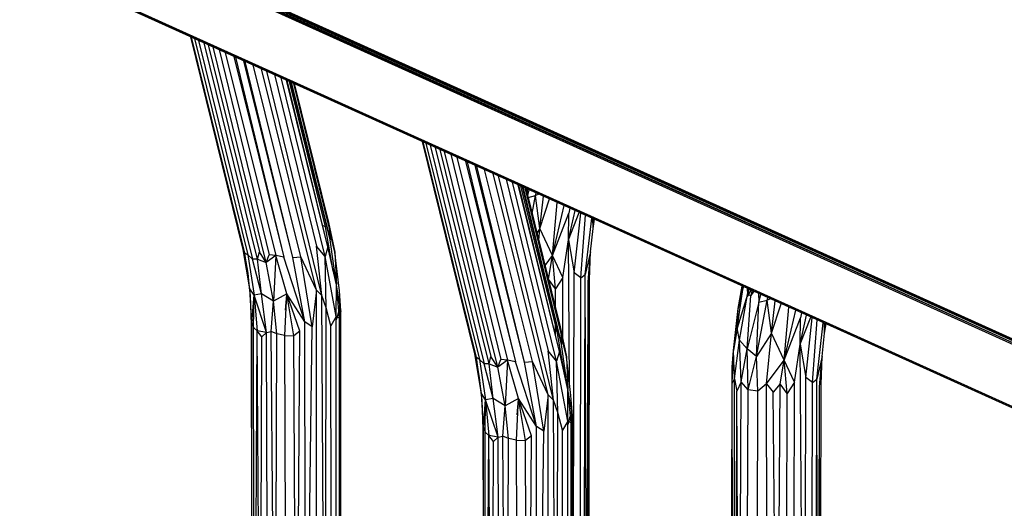
# Model space of a CAD drawing. Extents: x -169 to 162, y -116 to 98.
# Drawn here: x 97 to 111, y -42 to -35 of the extents above; entities that cross this region are included whole.
import ezdxf

# ---------------------------------------------------------------- set-up
doc = ezdxf.new("R2010")
doc.units = 0
doc.header["$LTSCALE"] = 96
doc.header["$MEASUREMENT"] = 0
doc.layers.add('MAIN_SYMBOL', color=7, linetype='Continuous')

# ---------------------------------------------------------------- blocks, each defined once
blk = doc.blocks.new('SYM001')
at = {"layer": 'MAIN_SYMBOL', "color": 5, "linetype": 'Continuous'}
for p, q in [((64.947, -38.805, 127.505), (97.338, -53.432, 175.667)), ((64.947, -38.805, 127.505), (97.329, -53.455, 175.681)), ((64.963, -38.784, 127.5), (97.365, -53.427, 175.678)), ((64.963, -38.784, 127.5), (97.338, -53.432, 175.667)), ((64.985, -38.78, 127.487), (97.379, -53.425, 175.674)), ((97.329, -53.484, 175.689), (64.935, -38.836, 127.503)), ((64.935, -38.836, 127.503), (97.329, -53.455, 175.681)), ((97.328, -54.356, 175.424), (64.935, -39.705, 127.239)), ((64.945, -39.73, 127.225), (97.338, -54.374, 175.413)), ((97.362, -54.392, 175.391), (64.945, -39.73, 127.225)), ((97.362, -54.392, 175.391), (64.967, -39.745, 127.205))]:
    blk.add_line(p, q, dxfattribs=at)
at = {"layer": 'MAIN_SYMBOL', "color": 30, "linetype": 'Continuous'}
for p, q in [((86.024, -51.915, 105.16), (85.29, -48.934, 106.569)), ((86.024, -51.915, 105.16), (85.291, -48.934, 106.549)), ((86.045, -51.966, 105.269), (85.299, -48.938, 106.693)), ((85.337, -48.955, 106.809), (86.086, -51.993, 105.385)), ((85.397, -48.982, 106.907), (86.155, -52.054, 105.467)), ((86.224, -52.053, 105.557), (85.473, -49.016, 106.979)), ((85.531, -49.043, 107.017), (86.249, -51.95, 105.653)), ((86.344, -52.098, 105.626), (85.599, -49.074, 107.047)), ((85.684, -49.112, 107.069), (86.387, -51.993, 105.713)), ((85.769, -49.15, 107.078), (86.48, -52.001, 105.742)), ((85.893, -49.207, 107.071), (86.592, -52.024, 105.748)), ((85.914, -49.216, 107.067), (86.592, -52.024, 105.748)), ((86.717, -52.03, 105.741), (86.029, -49.268, 107.038)), ((86.717, -52.03, 105.741), (86.052, -49.278, 107.03)), ((86.829, -52.02, 105.718), (86.16, -49.327, 106.984)), ((87.049, -52.486, 105.453), (86.28, -49.381, 106.913)), ((87.126, -52.561, 105.382), (86.354, -49.415, 106.857)), ((86.461, -49.463, 106.759), (87.052, -51.871, 105.632)), ((87.17, -52.014, 105.472), (86.554, -49.505, 106.648)), ((87.208, -51.879, 105.428), (86.631, -49.54, 106.528)), ((87.208, -51.879, 105.428), (86.638, -49.543, 106.514)), ((87.175, -51.6, 104.903), (86.67, -49.558, 105.858)), ((87.24, -51.781, 105.344), (86.692, -49.568, 106.391)), ((86.697, -49.57, 106.376), (87.24, -51.781, 105.344)), ((86.726, -49.583, 106.269), (87.235, -51.643, 105.293)), ((86.729, -49.585, 106.251), (87.235, -51.643, 105.293)), ((87.234, -51.61, 105.105), (86.735, -49.587, 106.057)), ((86.739, -49.589, 106.157), (87.219, -51.536, 105.238)), ((89.273, -53.383, 109.992), (88.539, -50.403, 111.401)), ((89.273, -53.383, 109.992), (88.54, -50.403, 111.381)), ((89.294, -53.434, 110.102), (88.548, -50.407, 111.525)), ((88.586, -50.424, 111.642), (89.335, -53.461, 110.217)), ((88.646, -50.451, 111.739), (89.404, -53.522, 110.299)), ((89.473, -53.522, 110.389), (88.721, -50.485, 111.811)), ((88.78, -50.512, 111.849), (89.498, -53.419, 110.486)), ((89.593, -53.567, 110.459), (88.848, -50.543, 111.879)), ((88.933, -50.581, 111.901), (89.635, -53.462, 110.546)), ((89.018, -50.619, 111.91), (89.729, -53.47, 110.574)), ((89.142, -50.676, 111.903), (89.841, -53.493, 110.581)), ((89.163, -50.685, 111.899), (89.841, -53.493, 110.581)), ((89.966, -53.499, 110.573), (89.278, -50.737, 111.871)), ((89.966, -53.499, 110.573), (89.301, -50.747, 111.862)), ((90.078, -53.488, 110.55), (89.409, -50.796, 111.817)), ((90.298, -53.955, 110.286), (89.529, -50.85, 111.746)), ((90.374, -54.03, 110.215), (89.603, -50.884, 111.69)), ((89.71, -50.932, 111.592), (90.301, -53.339, 110.464)), ((90.419, -53.482, 110.305), (89.802, -50.974, 111.481)), ((90.457, -53.348, 110.26), (89.88, -51.009, 111.361)), ((90.457, -53.348, 110.26), (89.887, -51.012, 111.347)), ((90.424, -53.069, 109.736), (89.918, -51.027, 110.69)), ((90.489, -53.25, 110.177), (89.941, -51.037, 111.224)), ((89.946, -51.039, 111.208), (90.489, -53.25, 110.177)), ((89.975, -51.052, 111.101), (90.484, -53.112, 110.125)), ((89.978, -51.054, 111.084), (90.484, -53.112, 110.125)), ((90.482, -53.079, 109.937), (89.984, -51.056, 110.889)), ((89.988, -51.058, 110.989), (90.468, -53.004, 110.07)), ((90.003, -51.065, 103.359), (90.005, -51.128, 103.363)), ((90.004, -51.122, 102.331), (90.016, -51.07, 102.339)), ((90.014, -51.161, 103.369), (90.032, -51.078, 103.382)), ((90.019, -51.185, 103.372), (90.123, -51.161, 103.431)), ((90.075, -51.41, 103.372), (90.123, -51.161, 103.431)), ((90.123, -51.161, 103.431), (90.131, -51.123, 103.436)), ((90.173, -51.142, 103.449), (90.123, -51.161, 103.431)), ((90.185, -51.621, 103.388), (90.123, -51.161, 103.431)), ((90.185, -51.621, 103.388), (90.235, -51.17, 103.464)), ((90.185, -51.621, 103.388), (90.32, -51.208, 103.476)), ((90.36, -51.999, 103.311), (90.427, -51.257, 103.467)), ((90.36, -51.999, 103.311), (90.525, -51.301, 103.439)), ((90.584, -51.779, 103.295), (90.677, -51.369, 103.358)), ((90.606, -51.337, 103.404), (90.59, -51.408, 103.393)), ((90.36, -51.999, 103.311), (90.59, -51.408, 103.393)), ((90.584, -51.779, 103.295), (90.736, -51.396, 103.305)), ((90.584, -51.779, 103.295), (90.59, -51.408, 103.393)), ((90.667, -52.244, 103.091), (90.756, -51.405, 103.288)), ((90.76, -52.314, 102.963), (90.823, -51.436, 103.205)), ((90.819, -52.269, 102.871), (90.911, -51.475, 103.038)), ((90.93, -51.621, 102.836), (90.928, -51.483, 102.95)), ((90.93, -51.621, 102.836), (90.946, -51.491, 102.89)), ((90.93, -51.621, 102.836), (90.95, -51.493, 102.861)), ((87.175, -51.6, 104.903), (87.135, -51.578, 104.85)), ((87.286, -52.22, 104.678), (87.175, -51.6, 104.903)), ((87.216, -51.566, 105.091), (87.234, -51.61, 105.105)), ((87.219, -51.536, 105.238), (87.306, -51.954, 105.079)), ((87.234, -51.61, 105.105), (87.306, -51.954, 105.079)), ((87.306, -51.954, 105.079), (87.235, -51.643, 105.293)), ((87.235, -51.643, 105.293), (87.24, -51.781, 105.344)), ((90.185, -51.621, 103.388), (90.143, -51.686, 103.359)), ((90.169, -51.79, 103.345), (90.185, -51.621, 103.388)), ((90.36, -51.999, 103.311), (90.185, -51.621, 103.388)), ((90.894, -51.949, 102.76), (90.93, -51.621, 102.836)), ((87.329, -52.412, 105.117), (87.24, -51.781, 105.344)), ((90.505, -52.308, 103.178), (90.584, -51.779, 103.295)), ((90.6, -53.797, 102.671), (90.584, -51.779, 103.295)), ((90.584, -51.779, 103.295), (90.667, -52.244, 103.091)), ((86.116, -52.468, 105.008), (86.024, -51.915, 105.16)), ((86.045, -51.966, 105.269), (86.024, -51.915, 105.16)), ((87.126, -52.561, 105.382), (87.052, -51.871, 105.632)), ((87.17, -52.014, 105.472), (87.052, -51.871, 105.632)), ((87.208, -51.879, 105.428), (87.17, -52.014, 105.472)), ((87.329, -52.412, 105.117), (87.208, -51.879, 105.428)), ((86.09, -52.247, 104.895), (86.037, -51.933, 105.027)), ((86.116, -52.468, 105.008), (86.045, -51.966, 105.269)), ((86.086, -51.993, 105.385), (86.045, -51.966, 105.269)), ((86.086, -51.993, 105.385), (86.155, -52.054, 105.467)), ((86.086, -51.993, 105.385), (86.174, -52.559, 105.154)), ((86.224, -52.053, 105.557), (86.155, -52.054, 105.467)), ((86.28, -52.538, 105.335), (86.155, -52.054, 105.467)), ((86.224, -52.053, 105.557), (86.249, -51.95, 105.653)), ((86.28, -52.538, 105.335), (86.224, -52.053, 105.557)), ((86.224, -52.053, 105.557), (86.344, -52.098, 105.626)), ((86.344, -52.098, 105.626), (86.249, -51.95, 105.653)), ((86.344, -52.098, 105.626), (86.387, -51.993, 105.713)), ((86.48, -52.001, 105.742), (86.344, -52.098, 105.626)), ((86.48, -52.001, 105.742), (86.387, -51.993, 105.713)), ((86.48, -52.001, 105.742), (86.446, -52.642, 105.424)), ((86.633, -52.537, 105.529), (86.48, -52.001, 105.742)), ((86.592, -52.024, 105.748), (86.48, -52.001, 105.742)), ((86.886, -52.931, 105.377), (86.592, -52.024, 105.748)), ((86.717, -52.03, 105.741), (86.829, -52.02, 105.718)), ((86.886, -52.931, 105.377), (86.717, -52.03, 105.741)), ((86.988, -53, 105.325), (86.829, -52.02, 105.718)), ((87.049, -52.486, 105.453), (86.829, -52.02, 105.718)), ((87.326, -52.858, 105.052), (87.17, -52.014, 105.472)), ((87.186, -52.737, 105.277), (87.17, -52.014, 105.472)), ((87.306, -51.954, 105.079), (87.329, -52.412, 105.117)), ((87.371, -52.496, 104.825), (87.306, -51.954, 105.079)), ((90.256, -52.143, 103.267), (90.36, -51.999, 103.311)), ((90.303, -52.332, 103.224), (90.36, -51.999, 103.311)), ((90.505, -52.308, 103.178), (90.36, -51.999, 103.311)), ((90.405, -52.47, 103.166), (90.36, -51.999, 103.311)), ((90.894, -51.949, 102.76), (90.819, -52.269, 102.871)), ((90.859, -52.376, 102.725), (90.894, -51.949, 102.76)), ((90.875, -52.255, 102.522), (90.892, -51.96, 102.578)), ((90.879, -52.338, 102.605), (90.894, -51.949, 102.76)), ((86.446, -52.642, 105.424), (86.344, -52.098, 105.626)), ((87.286, -52.22, 104.678), (87.297, -52.187, 104.736)), ((86.113, -52.453, 104.817), (86.09, -52.247, 104.895)), ((90.405, -52.47, 103.166), (90.303, -52.332, 103.224)), ((90.505, -52.308, 103.178), (90.405, -52.47, 103.166)), ((90.504, -53.178, 102.914), (90.505, -52.308, 103.178)), ((90.643, -59.456, 100.921), (90.667, -52.244, 103.091)), ((90.76, -52.314, 102.963), (90.667, -52.244, 103.091)), ((90.743, -59.427, 100.823), (90.76, -52.314, 102.963)), ((90.76, -52.314, 102.963), (90.819, -52.269, 102.871)), ((90.799, -59.402, 100.744), (90.819, -52.269, 102.871)), ((90.843, -59.374, 100.652), (90.819, -52.269, 102.871)), ((90.873, -59.339, 100.536), (90.879, -52.338, 102.605)), ((86.125, -52.562, 104.776), (86.113, -52.453, 104.817)), ((86.174, -52.559, 105.154), (86.116, -52.468, 105.008)), ((86.145, -52.948, 104.803), (86.116, -52.468, 105.008)), ((87.326, -52.858, 105.052), (87.329, -52.412, 105.117)), ((87.39, -52.779, 104.828), (87.329, -52.412, 105.117)), ((87.374, -52.881, 104.907), (87.329, -52.412, 105.117)), ((90.404, -52.743, 103.083), (90.405, -52.47, 103.166)), ((90.843, -59.374, 100.652), (90.859, -52.376, 102.725)), ((90.873, -59.339, 100.536), (90.859, -52.376, 102.725)), ((92.953, -53.023, 107.782), (93.035, -52.444, 107.849)), ((92.963, -52.744, 107.679), (93.022, -52.43, 107.675)), ((93.025, -52.431, 107.751), (92.963, -52.744, 107.679)), ((93.035, -52.444, 107.849), (92.963, -52.744, 107.679)), ((93.092, -52.462, 107.996), (93.094, -52.548, 108.022)), ((93.094, -52.548, 108.022), (93.111, -52.47, 108.034)), ((93.098, -52.575, 107.319), (93.121, -52.475, 107.334)), ((86.141, -52.971, 104.688), (86.125, -52.562, 104.776)), ((86.145, -52.948, 104.803), (86.174, -52.559, 105.154)), ((86.165, -53.012, 104.892), (86.174, -52.559, 105.154)), ((86.28, -52.538, 105.335), (86.174, -52.559, 105.154)), ((86.351, -53.083, 105.178), (86.174, -52.559, 105.154)), ((86.174, -52.559, 105.154), (86.218, -53.057, 105.013)), ((86.446, -52.642, 105.424), (86.28, -52.538, 105.335)), ((86.351, -53.083, 105.178), (86.28, -52.538, 105.335)), ((86.633, -52.537, 105.529), (86.446, -52.642, 105.424)), ((86.605, -53.124, 105.309), (86.633, -52.537, 105.529)), ((86.615, -52.769, 104.149), (86.636, -52.551, 104.214)), ((86.886, -52.931, 105.377), (86.633, -52.537, 105.529)), ((86.818, -53.061, 105.347), (86.633, -52.537, 105.529)), ((86.734, -53.13, 105.328), (86.633, -52.537, 105.529)), ((87.049, -52.486, 105.453), (86.988, -53, 105.325)), ((87.05, -60.128, 103.131), (87.049, -52.486, 105.453)), ((87.049, -52.486, 105.453), (87.126, -52.561, 105.382)), ((87.17, -60.105, 103.056), (87.126, -52.561, 105.382)), ((87.186, -52.737, 105.277), (87.126, -52.561, 105.382)), ((87.39, -52.779, 104.828), (87.371, -52.496, 104.825)), ((93.094, -52.548, 108.022), (92.953, -53.023, 107.782)), ((92.982, -53.188, 107.864), (93.094, -52.548, 108.022)), ((93.09, -53.31, 107.995), (93.145, -52.562, 108.094)), ((93.094, -52.548, 108.022), (93.145, -52.562, 108.094)), ((93.098, -52.575, 107.319), (93.148, -52.487, 107.296)), ((93.161, -52.493, 108.104), (93.145, -52.562, 108.094)), ((93.185, -52.503, 108.129), (93.145, -52.562, 108.094)), ((93.252, -52.534, 108.192), (93.256, -52.656, 108.198)), ((93.256, -52.656, 108.198), (93.281, -52.547, 108.215)), ((93.371, -52.63, 108.263), (93.38, -52.592, 108.269)), ((93.421, -52.61, 108.281), (93.371, -52.63, 108.263)), ((86.413, -53.068, 105.233), (86.446, -52.642, 105.424)), ((86.494, -53.102, 105.271), (86.446, -52.642, 105.424)), ((87.17, -60.105, 103.056), (87.186, -52.737, 105.277)), ((87.251, -52.986, 105.131), (87.186, -52.737, 105.277)), ((87.386, -52.926, 104.64), (87.378, -52.709, 104.734)), ((92.898, -53.336, 107.588), (92.963, -52.744, 107.679)), ((92.953, -53.023, 107.782), (92.963, -52.744, 107.679)), ((93.256, -52.656, 108.198), (93.09, -53.31, 107.995)), ((93.22, -53.42, 108.077), (93.371, -52.63, 108.263)), ((93.22, -53.42, 108.077), (93.256, -52.656, 108.198)), ((93.256, -52.656, 108.198), (93.371, -52.63, 108.263)), ((93.434, -53.089, 108.22), (93.371, -52.63, 108.263)), ((93.434, -53.089, 108.22), (93.484, -52.639, 108.297)), ((93.434, -53.089, 108.22), (93.569, -52.677, 108.308)), ((93.609, -53.468, 108.143), (93.676, -52.726, 108.3)), ((87.326, -52.858, 105.052), (87.251, -52.986, 105.131)), ((87.324, -60.048, 102.869), (87.326, -52.858, 105.052)), ((87.357, -52.798, 104.561), (87.326, -52.903, 104.45)), ((87.374, -52.881, 104.907), (87.326, -52.858, 105.052)), ((87.371, -60.013, 102.753), (87.374, -52.881, 104.907)), ((87.386, -52.926, 104.64), (87.373, -52.867, 104.604)), ((87.39, -52.779, 104.828), (87.374, -52.881, 104.907)), ((87.391, -59.975, 102.629), (87.39, -52.779, 104.828)), ((93.609, -53.468, 108.143), (93.774, -52.77, 108.271)), ((93.609, -53.468, 108.143), (93.839, -52.876, 108.226)), ((93.833, -53.247, 108.128), (93.925, -52.838, 108.19)), ((93.833, -53.247, 108.128), (93.985, -52.865, 108.138)), ((93.833, -53.247, 108.128), (93.839, -52.876, 108.226)), ((93.855, -52.806, 108.236), (93.839, -52.876, 108.226)), ((93.916, -53.713, 107.924), (94.005, -52.874, 108.12)), ((86.145, -52.948, 104.803), (86.141, -52.971, 104.688)), ((86.144, -56.356, 103.63), (86.141, -52.971, 104.688)), ((86.143, -59.985, 102.66), (86.145, -52.948, 104.803)), ((86.145, -52.948, 104.803), (86.165, -53.012, 104.892)), ((86.181, -60.031, 102.811), (86.165, -53.012, 104.892)), ((86.165, -53.012, 104.892), (86.218, -53.057, 105.013)), ((86.904, -60.144, 103.182), (86.886, -52.931, 105.377)), ((86.988, -53, 105.325), (86.886, -52.931, 105.377)), ((86.904, -60.144, 103.182), (86.988, -53, 105.325)), ((87.264, -60.076, 102.96), (87.251, -52.986, 105.131)), ((90.402, -53.122, 102.968), (90.403, -52.984, 103.01)), ((90.468, -53.004, 110.07), (90.555, -53.423, 109.912)), ((92.953, -53.023, 107.782), (92.898, -53.336, 107.588)), ((92.94, -53.104, 107.392), (92.961, -52.995, 107.399)), ((92.982, -53.188, 107.864), (92.953, -53.023, 107.782)), ((94.009, -53.783, 107.796), (94.072, -52.905, 108.038)), ((94.068, -53.737, 107.704), (94.159, -52.944, 107.87)), ((94.178, -53.09, 107.669), (94.177, -52.952, 107.782)), ((94.178, -53.09, 107.669), (94.195, -52.96, 107.722)), ((94.178, -53.09, 107.669), (94.199, -52.962, 107.694)), ((86.181, -60.031, 102.811), (86.218, -53.057, 105.013)), ((86.261, -60.074, 102.953), (86.218, -53.057, 105.013)), ((86.285, -53.143, 105.089), (86.218, -53.057, 105.013)), ((86.351, -53.083, 105.178), (86.218, -53.057, 105.013)), ((86.261, -60.074, 102.953), (86.285, -53.143, 105.089)), ((86.351, -53.083, 105.178), (86.285, -53.143, 105.089)), ((86.351, -53.083, 105.178), (86.413, -53.068, 105.233)), ((86.365, -60.105, 103.056), (86.351, -53.083, 105.178)), ((86.473, -60.127, 103.126), (86.413, -53.068, 105.233)), ((86.494, -53.102, 105.271), (86.413, -53.068, 105.233)), ((86.473, -60.127, 103.126), (86.494, -53.102, 105.271)), ((86.605, -53.124, 105.309), (86.494, -53.102, 105.271)), ((86.631, -60.144, 103.183), (86.605, -53.124, 105.309)), ((86.605, -53.124, 105.309), (86.734, -53.13, 105.328)), ((86.818, -53.061, 105.347), (86.734, -53.13, 105.328)), ((86.767, -60.147, 103.195), (86.734, -53.13, 105.328)), ((86.767, -60.147, 103.195), (86.818, -53.061, 105.347)), ((90.424, -53.069, 109.736), (90.384, -53.047, 109.683)), ((90.535, -53.689, 109.51), (90.424, -53.069, 109.736)), ((90.465, -53.034, 109.924), (90.482, -53.079, 109.937)), ((90.482, -53.079, 109.937), (90.555, -53.423, 109.912)), ((90.555, -53.423, 109.912), (90.484, -53.112, 110.125)), ((90.484, -53.112, 110.125), (90.489, -53.25, 110.177)), ((93.434, -53.089, 108.22), (93.22, -53.42, 108.077)), ((93.364, -53.804, 108.042), (93.434, -53.089, 108.22)), ((93.609, -53.468, 108.143), (93.434, -53.089, 108.22)), ((94.143, -53.418, 107.592), (94.178, -53.09, 107.669)), ((90.577, -53.881, 109.949), (90.489, -53.25, 110.177)), ((92.912, -53.734, 107.639), (92.982, -53.188, 107.864)), ((93.007, -53.774, 107.812), (92.982, -53.188, 107.864)), ((92.982, -53.188, 107.864), (93.09, -53.31, 107.995)), ((93.754, -53.777, 108.011), (93.833, -53.247, 108.128)), ((93.892, -60.925, 105.754), (93.833, -53.247, 108.128)), ((93.833, -53.247, 108.128), (93.916, -53.713, 107.924)), ((89.365, -53.937, 109.84), (89.273, -53.383, 109.992)), ((89.294, -53.434, 110.102), (89.273, -53.383, 109.992)), ((89.339, -53.715, 109.727), (89.286, -53.402, 109.86)), ((89.365, -53.937, 109.84), (89.294, -53.434, 110.102)), ((89.335, -53.461, 110.217), (89.294, -53.434, 110.102)), ((89.473, -53.522, 110.389), (89.498, -53.419, 110.486)), ((89.593, -53.567, 110.459), (89.498, -53.419, 110.486)), ((90.374, -54.03, 110.215), (90.301, -53.339, 110.464)), ((90.419, -53.482, 110.305), (90.301, -53.339, 110.464)), ((90.457, -53.348, 110.26), (90.419, -53.482, 110.305)), ((90.577, -53.881, 109.949), (90.457, -53.348, 110.26)), ((90.555, -53.423, 109.912), (90.577, -53.881, 109.949)), ((90.62, -53.965, 109.658), (90.555, -53.423, 109.912)), ((92.879, -53.57, 107.428), (92.898, -53.336, 107.588)), ((92.883, -53.796, 107.503), (92.898, -53.336, 107.588)), ((92.912, -53.734, 107.639), (92.898, -53.336, 107.588)), ((93.007, -53.774, 107.812), (93.09, -53.31, 107.995)), ((93.22, -53.42, 108.077), (93.09, -53.31, 107.995)), ((93.104, -53.886, 107.885), (93.09, -53.31, 107.995)), ((93.104, -53.886, 107.885), (93.22, -53.42, 108.077)), ((93.242, -53.906, 107.968), (93.22, -53.42, 108.077)), ((94.143, -53.418, 107.592), (94.068, -53.737, 107.704)), ((94.108, -53.845, 107.557), (94.143, -53.418, 107.592)), ((94.124, -53.724, 107.355), (94.141, -53.429, 107.411)), ((94.127, -53.807, 107.438), (94.143, -53.418, 107.592)), ((89.335, -53.461, 110.217), (89.404, -53.522, 110.299)), ((89.335, -53.461, 110.217), (89.423, -54.028, 109.987)), ((89.529, -54.007, 110.168), (89.404, -53.522, 110.299)), ((89.473, -53.522, 110.389), (89.404, -53.522, 110.299)), ((89.529, -54.007, 110.168), (89.473, -53.522, 110.389)), ((89.473, -53.522, 110.389), (89.593, -53.567, 110.459)), ((89.593, -53.567, 110.459), (89.635, -53.462, 110.546)), ((89.729, -53.47, 110.574), (89.593, -53.567, 110.459)), ((89.695, -54.11, 110.257), (89.593, -53.567, 110.459)), ((89.729, -53.47, 110.574), (89.635, -53.462, 110.546)), ((89.729, -53.47, 110.574), (89.695, -54.11, 110.257)), ((89.882, -54.006, 110.361), (89.729, -53.47, 110.574)), ((89.841, -53.493, 110.581), (89.729, -53.47, 110.574)), ((90.135, -54.399, 110.21), (89.841, -53.493, 110.581)), ((89.966, -53.499, 110.573), (90.078, -53.488, 110.55)), ((90.135, -54.399, 110.21), (89.966, -53.499, 110.573)), ((90.237, -54.468, 110.158), (90.078, -53.488, 110.55)), ((90.298, -53.955, 110.286), (90.078, -53.488, 110.55)), ((90.574, -54.327, 109.885), (90.419, -53.482, 110.305)), ((90.435, -54.206, 110.11), (90.419, -53.482, 110.305)), ((92.877, -60.772, 105.251), (92.879, -53.57, 107.428)), ((92.883, -53.796, 107.503), (92.879, -53.57, 107.428)), ((93.364, -53.804, 108.042), (93.609, -53.468, 108.143)), ((93.552, -53.801, 108.056), (93.609, -53.468, 108.143)), ((93.754, -53.777, 108.011), (93.609, -53.468, 108.143)), ((93.653, -53.939, 107.998), (93.609, -53.468, 108.143)), ((89.362, -53.922, 109.649), (89.339, -53.715, 109.727)), ((90.535, -53.689, 109.51), (90.546, -53.655, 109.569)), ((93.892, -60.925, 105.754), (93.916, -53.713, 107.924)), ((94.009, -53.783, 107.796), (93.916, -53.713, 107.924)), ((92.883, -53.796, 107.503), (92.912, -53.734, 107.639)), ((92.885, -60.814, 105.388), (92.883, -53.796, 107.503)), ((92.925, -60.852, 105.514), (92.912, -53.734, 107.639)), ((92.912, -53.734, 107.639), (92.947, -53.903, 107.677)), ((93.007, -53.774, 107.812), (92.947, -53.903, 107.677)), ((92.98, -60.883, 105.614), (93.007, -53.774, 107.812)), ((93.104, -53.886, 107.885), (93.007, -53.774, 107.812)), ((93.364, -53.804, 108.042), (93.242, -53.906, 107.968)), ((93.379, -60.961, 105.871), (93.364, -53.804, 108.042)), ((93.364, -53.804, 108.042), (93.458, -53.92, 108.021)), ((93.552, -53.801, 108.056), (93.458, -53.92, 108.021)), ((93.516, -60.964, 105.882), (93.552, -53.801, 108.056)), ((93.653, -53.939, 107.998), (93.552, -53.801, 108.056)), ((93.754, -53.777, 108.011), (93.653, -53.939, 107.998)), ((93.747, -60.95, 105.835), (93.754, -53.777, 108.011)), ((93.992, -60.895, 105.656), (94.009, -53.783, 107.796)), ((94.009, -53.783, 107.796), (94.068, -53.737, 107.704)), ((94.048, -60.871, 105.577), (94.068, -53.737, 107.704)), ((94.092, -60.843, 105.484), (94.068, -53.737, 107.704)), ((94.092, -60.843, 105.484), (94.108, -53.845, 107.557)), ((94.122, -60.808, 105.369), (94.108, -53.845, 107.557)), ((94.122, -60.808, 105.369), (94.127, -53.807, 107.438)), ((89.374, -54.03, 109.609), (89.362, -53.922, 109.649)), ((89.423, -54.028, 109.987), (89.365, -53.937, 109.84)), ((89.394, -54.417, 109.636), (89.365, -53.937, 109.84)), ((90.298, -53.955, 110.286), (90.237, -54.468, 110.158)), ((90.299, -61.597, 107.963), (90.298, -53.955, 110.286)), ((90.298, -53.955, 110.286), (90.374, -54.03, 110.215)), ((90.574, -54.327, 109.885), (90.577, -53.881, 109.949)), ((90.639, -54.248, 109.661), (90.577, -53.881, 109.949)), ((90.623, -54.35, 109.739), (90.577, -53.881, 109.949)), ((90.639, -54.248, 109.661), (90.62, -53.965, 109.658)), ((92.925, -60.852, 105.514), (92.947, -53.903, 107.677)), ((92.98, -60.883, 105.614), (92.947, -53.903, 107.677)), ((93.077, -60.916, 105.723), (93.104, -53.886, 107.885)), ((93.242, -53.906, 107.968), (93.104, -53.886, 107.885)), ((93.22, -60.945, 105.819), (93.242, -53.906, 107.968)), ((93.516, -60.964, 105.882), (93.458, -53.92, 108.021)), ((93.627, -60.96, 105.87), (93.653, -53.939, 107.998)), ((89.39, -54.44, 109.52), (89.374, -54.03, 109.609)), ((89.394, -54.417, 109.636), (89.423, -54.028, 109.987)), ((89.414, -54.481, 109.725), (89.423, -54.028, 109.987)), ((89.529, -54.007, 110.168), (89.423, -54.028, 109.987)), ((89.6, -54.552, 110.011), (89.423, -54.028, 109.987)), ((89.423, -54.028, 109.987), (89.467, -54.526, 109.846)), ((89.695, -54.11, 110.257), (89.529, -54.007, 110.168)), ((89.6, -54.552, 110.011), (89.529, -54.007, 110.168)), ((89.662, -54.537, 110.065), (89.695, -54.11, 110.257)), ((89.882, -54.006, 110.361), (89.695, -54.11, 110.257)), ((89.743, -54.571, 110.104), (89.695, -54.11, 110.257)), ((89.854, -54.592, 110.141), (89.882, -54.006, 110.361)), ((89.864, -54.238, 108.981), (89.885, -54.02, 109.047)), ((90.135, -54.399, 110.21), (89.882, -54.006, 110.361)), ((90.066, -54.53, 110.179), (89.882, -54.006, 110.361)), ((89.982, -54.598, 110.16), (89.882, -54.006, 110.361)), ((90.419, -61.574, 107.888), (90.374, -54.03, 110.215)), ((90.435, -54.206, 110.11), (90.374, -54.03, 110.215)), ((90.419, -61.574, 107.888), (90.435, -54.206, 110.11)), ((90.5, -54.454, 109.964), (90.435, -54.206, 110.11)), ((90.606, -54.267, 109.394), (90.574, -54.372, 109.283)), ((90.639, -54.248, 109.661), (90.623, -54.35, 109.739)), ((90.635, -54.394, 109.472), (90.627, -54.177, 109.566)), ((90.64, -61.444, 107.461), (90.639, -54.248, 109.661)), ((90.153, -61.612, 108.015), (90.135, -54.399, 110.21)), ((90.237, -54.468, 110.158), (90.135, -54.399, 110.21)), ((90.574, -54.327, 109.885), (90.5, -54.454, 109.964)), ((90.573, -61.517, 107.702), (90.574, -54.327, 109.885)), ((90.623, -54.35, 109.739), (90.574, -54.327, 109.885)), ((90.62, -61.482, 107.585), (90.623, -54.35, 109.739)), ((90.635, -54.394, 109.472), (90.621, -54.336, 109.436)), ((89.394, -54.417, 109.636), (89.39, -54.44, 109.52)), ((89.393, -57.836, 108.46), (89.39, -54.44, 109.52)), ((89.392, -61.454, 107.493), (89.394, -54.417, 109.636)), ((89.394, -54.417, 109.636), (89.414, -54.481, 109.725)), ((89.43, -61.499, 107.644), (89.414, -54.481, 109.725)), ((89.414, -54.481, 109.725), (89.467, -54.526, 109.846)), ((89.43, -61.499, 107.644), (89.467, -54.526, 109.846)), ((89.51, -61.542, 107.785), (89.467, -54.526, 109.846)), ((89.534, -54.611, 109.921), (89.467, -54.526, 109.846)), ((89.6, -54.552, 110.011), (89.467, -54.526, 109.846)), ((89.6, -54.552, 110.011), (89.534, -54.611, 109.921)), ((89.6, -54.552, 110.011), (89.662, -54.537, 110.065)), ((89.614, -61.574, 107.889), (89.6, -54.552, 110.011)), ((89.722, -61.595, 107.959), (89.662, -54.537, 110.065)), ((89.743, -54.571, 110.104), (89.662, -54.537, 110.065)), ((90.066, -54.53, 110.179), (89.982, -54.598, 110.16)), ((90.016, -61.616, 108.028), (90.066, -54.53, 110.179)), ((90.153, -61.612, 108.015), (90.237, -54.468, 110.158)), ((90.513, -61.545, 107.793), (90.5, -54.454, 109.964)), ((89.51, -61.542, 107.785), (89.534, -54.611, 109.921)), ((89.722, -61.595, 107.959), (89.743, -54.571, 110.104)), ((89.854, -54.592, 110.141), (89.743, -54.571, 110.104)), ((89.879, -61.612, 108.015), (89.854, -54.592, 110.141)), ((89.854, -54.592, 110.141), (89.982, -54.598, 110.16)), ((90.016, -61.616, 108.028), (89.982, -54.598, 110.16))]:
    blk.add_line(p, q, dxfattribs=at)

msp = doc.modelspace()

# ---------------------------------------------------------------- block references
at = {"layer": 'MAIN_SYMBOL', "linetype": 'Continuous'}
msp.add_blockref('SYM001', (14, 14), dxfattribs=at)

doc.saveas('drawing.dxf')
